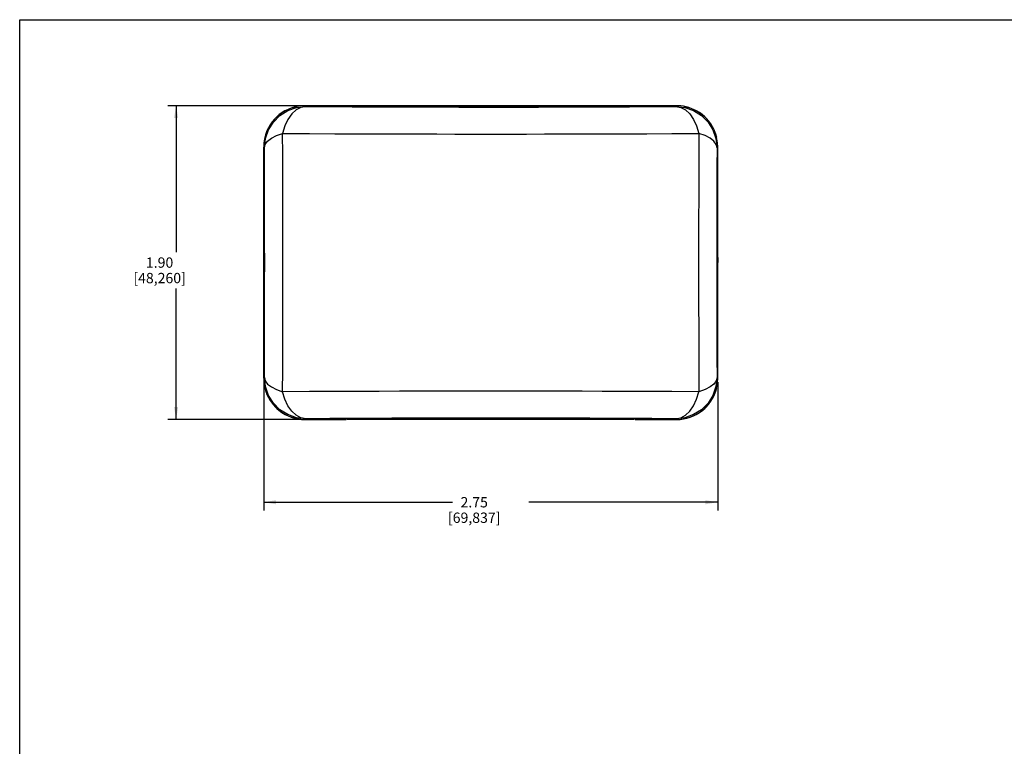
# Model space of a CAD drawing. Units: inches. Extents: x 0 to 34, y 0 to 22.
# Drawn here: x 0 to 14.9, y 11 to 22 of the extents above; entities that cross this region are included whole.
import ezdxf

# ---------------------------------------------------------------- set-up
doc = ezdxf.new("R2010")
doc.units = ezdxf.units.IN
doc.header["$LTSCALE"] = 1.87
doc.header["$MEASUREMENT"] = 0
doc.layers.get('0').update_dxf_attribs({"linetype": 'CONTINUOUS'})
doc.layers.add('BASE', color=7, linetype='CONTINUOUS')
doc.layers.add('COVER', color=7, linetype='CONTINUOUS')
doc.styles.get("Standard").update_dxf_attribs({"font": 'txt', "width": 0.8})
doc.dimstyles.new('DIMSTYLE_2', dxfattribs={"dimtxt": 0.15625, "dimasz": 0.1875, "dimexe": 0.18, "dimexo": 0.0625, "dimgap": 0.09, "dimtad": 0, "dimtih": 1, "dimtoh": 1, "dimlfac": 0.4, "dimzin": 0, "dimdsep": 46, "dimtxsty": 'STANDARD', "dimblk": '_FILLED', "dimblk1": '_FILLED', "dimblk2": '_FILLED', "dimcen": 0.09, "dimadec": 0, "dimazin": 0, "dimtfac": 1, "dimtofl": 0, "dimtmove": 0, "dimatfit": 3, "dimldrblk": '_FILLED', "dimfxl": 1, "dimtolj": 1, "dimtzin": 0, "dimarcsym": 0})

# ---------------------------------------------------------------- blocks, each defined once
blk = doc.blocks.new('_FILLED')
at = {"color": 0, "linetype": 'BYBLOCK'}
blk.add_solid([(0, 0), (-1, 0.167), (-1, -0.167)], dxfattribs=at)
blk = doc.blocks.new('*D3')
at = {"color": 2, "linetype": 'CONTINUOUS'}
for p, q in [((3.694, 16.511), (3.694, 14.57)), ((10.568, 16.511), (10.568, 14.57)), ((3.694, 14.695), (6.553, 14.695)), ((10.568, 14.695), (7.709, 14.695))]:
    blk.add_line(p, q, dxfattribs=at)
at = {"color": 2, "linetype": 'CONTINUOUS', "xscale": 0.1875, "yscale": 0.1875, "zscale": 0.1875, "rotation": 180}
blk.add_blockref('_FILLED', (3.694, 14.695), dxfattribs=at)
at = {"color": 2, "linetype": 'CONTINUOUS', "xscale": 0.1875, "yscale": 0.1875, "zscale": 0.1875}
blk.add_blockref('_FILLED', (10.568, 14.695), dxfattribs=at)
at = {"color": 2, "linetype": 'CONTINUOUS', "insert": (6.881, 14.773), "char_height": 0.1562, "width": 1, "attachment_point": 2, "line_spacing_factor": 0.9}
blk.add_mtext('2.75\\P[69,837]', dxfattribs=at)
blk = doc.blocks.new('*D4')
at = {"color": 2, "linetype": 'CONTINUOUS'}
for p, q in [((4.256, 20.698), (2.243, 20.698)), ((2.368, 20.698), (2.368, 18.479)), ((2.368, 15.948), (2.368, 17.932)), ((4.256, 15.948), (2.243, 15.948))]:
    blk.add_line(p, q, dxfattribs=at)
at = {"color": 2, "linetype": 'CONTINUOUS', "xscale": 0.1875, "yscale": 0.1875, "zscale": 0.1875}
for p, rotation in [((2.368, 20.698), 90), ((2.368, 15.948), 270)]:
    blk.add_blockref('_FILLED', p, dxfattribs=dict(at, rotation=rotation))
at = {"color": 2, "linetype": 'CONTINUOUS', "insert": (2.118, 18.401), "char_height": 0.1562, "width": 1, "attachment_point": 2, "line_spacing_factor": 0.9}
blk.add_mtext('1.90\\P[48,260]', dxfattribs=at)

msp = doc.modelspace()

# ---------------------------------------------------------------- linework, layer by layer
at = {"color": 7, "linetype": 'CONTINUOUS'}
for p, q in [((0, 0), (0, 22)), ((0, 22), (34, 22)), ((4.9654, 15.9512), (4.9654, 15.9476)), ((9.2969, 15.9512), (9.2969, 15.9476)), ((9.2969, 15.9476), (4.9655, 15.9476))]:
    msp.add_line(p, q, dxfattribs=at)
at = {"color": 9, "linetype": 'CONTINUOUS'}
for p, q in [((4.9657, 15.9512), (4.9657, 15.9476)), ((5.0312, 15.9579), (5.0312, 15.9476)), ((5.181, 15.9585), (5.181, 15.9476)), ((9.0814, 15.9585), (9.0814, 15.9476)), ((9.2312, 15.958), (9.2312, 15.9476)), ((9.2967, 15.9512), (9.2967, 15.9476))]:
    msp.add_line(p, q, dxfattribs=at)
at = {"layer": 'BASE', "color": 7, "linetype": 'CONTINUOUS'}
for p, q in [((4.3187, 20.6976), (9.9437, 20.6976)), ((3.6943, 18.3976), (3.6937, 18.3226)), ((10.568, 18.3976), (10.5687, 18.3226)), ((3.6943, 18.2476), (3.6937, 18.3226)), ((10.568, 18.2476), (10.5687, 18.3226)), ((4.9437, 15.9476), (4.3187, 15.9476)), ((9.9437, 15.9476), (9.3187, 15.9476))]:
    msp.add_line(p, q, dxfattribs=at)
for centre, start, end in [((4.3187, 20.0726), 90, 166.7982), ((9.9437, 20.0726), 13.2018, 90), ((4.3187, 16.5726), 193.2018, 270), ((9.9437, 16.5726), 270, 346.7982)]:
    msp.add_arc(centre, 0.625, start, end, dxfattribs=at)
for centre, start_param, end_param in [((5.0937, 15.9493), 2.59727, 2.7111376), ((9.1687, 15.9493), 0.4304551, 0.5443227)]:
    msp.add_ellipse(centre, major_axis=(0.15, 0), ratio=0.0087269, start_param=start_param, end_param=end_param, dxfattribs=at)
at = {"layer": 'COVER', "color": 9, "linetype": 'CONTINUOUS'}
for p, q in [((4.3303, 20.6859), (4.3193, 20.6969)), ((9.943, 20.6969), (9.932, 20.6859)), ((3.7054, 20.0609), (3.6943, 20.072)), ((10.568, 20.072), (10.557, 20.0609)), ((3.6943, 16.5732), (3.7054, 16.5843)), ((10.557, 16.5843), (10.568, 16.5732)), ((4.3193, 15.9482), (4.3303, 15.9593)), ((9.932, 15.9593), (9.943, 15.9482))]:
    msp.add_line(p, q, dxfattribs=at)
at = {"layer": 'COVER', "color": 7, "linetype": 'CONTINUOUS'}
for p, q in [((9.943, 20.6969), (4.3193, 20.6969)), ((3.6943, 16.5732), (3.6943, 20.072)), ((10.568, 16.5732), (10.568, 20.072)), ((5.0013, 15.9572), (4.9437, 15.9476)), ((9.1108, 15.9585), (5.1513, 15.9585)), ((9.3187, 15.9476), (9.2606, 15.9572)), ((4.3193, 15.9482), (4.9437, 15.9482)), ((4.9437, 15.9476), (4.9437, 15.9482)), ((9.3187, 15.9482), (9.943, 15.9482)), ((9.3187, 15.9476), (9.3187, 15.9482))]:
    msp.add_line(p, q, dxfattribs=at)
at = {"layer": 'COVER', "color": 9, "linetype": 'CONTINUOUS'}
for points in [[(3.7054, 20.0609), (3.721, 20.2), (3.7673, 20.3321), (3.8417, 20.4506), (3.9407, 20.5495), (4.0592, 20.624), (4.1913, 20.6702), (4.3303, 20.6859)], [(4.3303, 20.6859), (4.2554, 20.6724), (4.1836, 20.6341), (4.1176, 20.5727), (4.0603, 20.4906), (4.0139, 20.391), (3.9803, 20.2782)], [(4.3303, 20.6859), (4.6931, 20.6837), (5.0308, 20.6821), (5.3418, 20.6809), (5.6302, 20.6799), (5.9015, 20.6792), (6.1586, 20.6786), (6.4058, 20.6783), (6.6485, 20.678), (6.8898, 20.6778), (7.1306, 20.6778), (7.3714, 20.6778), (7.6126, 20.678), (7.8552, 20.6782), (8.1023, 20.6786), (8.3594, 20.6792), (8.6306, 20.6799), (8.919, 20.6809), (9.2302, 20.6821), (9.5684, 20.6837), (9.932, 20.6859)], [(9.932, 20.6859), (10.0711, 20.6702), (10.2031, 20.624), (10.3216, 20.5495), (10.4206, 20.4506), (10.4951, 20.3321), (10.5413, 20.2), (10.557, 20.0609)], [(9.932, 20.6859), (10.0069, 20.6724), (10.0788, 20.6341), (10.1447, 20.5727), (10.202, 20.4906), (10.2484, 20.391), (10.2821, 20.2782)], [(3.7054, 20.0609), (3.718, 20.1116), (3.7535, 20.1605), (3.8106, 20.2056), (3.8872, 20.2453), (3.9803, 20.2782)], [(3.984, 18.3226), (3.9839, 18.65), (3.9836, 18.9785), (3.9831, 19.3036), (3.9824, 19.6274), (3.9815, 19.952), (3.9803, 20.2784)], [(3.9803, 20.2784), (4.3885, 20.2758), (4.7684, 20.2739), (5.1182, 20.2725), (5.4428, 20.2715), (5.7479, 20.2706), (6.0372, 20.27), (6.3153, 20.2696), (6.5884, 20.2693), (6.8598, 20.2691), (7.1306, 20.269), (7.4014, 20.2691), (7.6727, 20.2693), (7.9456, 20.2696), (8.2236, 20.27), (8.5128, 20.2706), (8.8179, 20.2715), (9.1424, 20.2725), (9.4924, 20.2739), (9.8729, 20.2758), (10.282, 20.2784)], [(10.282, 20.2784), (10.2809, 19.952), (10.2799, 19.6275), (10.2792, 19.3037), (10.2787, 18.9785), (10.2784, 18.65), (10.2783, 18.3226)], [(10.557, 20.0609), (10.5443, 20.1116), (10.5088, 20.1605), (10.4517, 20.2056), (10.3752, 20.2453), (10.2821, 20.2782)], [(3.7087, 18.3226), (3.7086, 18.6139), (3.7084, 18.9058), (3.7079, 19.1948), (3.7073, 19.4826), (3.7064, 19.771), (3.7054, 20.0609)], [(10.557, 20.0609), (10.5559, 19.771), (10.5551, 19.4826), (10.5544, 19.1948), (10.554, 18.9058), (10.5537, 18.6139), (10.5536, 18.3226)], [(3.7054, 16.5843), (3.7064, 16.8742), (3.7073, 17.1626), (3.7079, 17.4504), (3.7084, 17.7394), (3.7086, 18.0313), (3.7087, 18.3226)], [(3.9803, 16.3668), (3.9815, 16.6932), (3.9824, 17.0177), (3.9831, 17.3415), (3.9836, 17.6667), (3.9839, 17.9951), (3.984, 18.3226)], [(10.2783, 18.3226), (10.2784, 17.9951), (10.2787, 17.6667), (10.2792, 17.3415), (10.2799, 17.0177), (10.2809, 16.6932), (10.282, 16.3667)], [(10.5536, 18.3226), (10.5537, 18.0312), (10.554, 17.7393), (10.5544, 17.4504), (10.5551, 17.1626), (10.5559, 16.8742), (10.557, 16.5843)], [(3.7054, 16.5843), (3.718, 16.5335), (3.7535, 16.4847), (3.8106, 16.4395), (3.8872, 16.3998), (3.9803, 16.367)], [(4.3303, 15.9593), (4.1913, 15.975), (4.0592, 16.0212), (3.9407, 16.0956), (3.8417, 16.1946), (3.7673, 16.3131), (3.721, 16.4452), (3.7054, 16.5843)], [(10.557, 16.5843), (10.5413, 16.4452), (10.4951, 16.3131), (10.4206, 16.1946), (10.3216, 16.0956), (10.2031, 16.0212), (10.0711, 15.975), (9.932, 15.9593)], [(10.557, 16.5843), (10.5443, 16.5335), (10.5088, 16.4847), (10.4517, 16.4395), (10.3752, 16.3998), (10.2821, 16.367)], [(10.282, 16.3667), (9.8738, 16.3694), (9.4939, 16.3712), (9.1441, 16.3726), (8.8195, 16.3737), (8.5144, 16.3745), (8.2251, 16.3751), (7.947, 16.3756), (7.674, 16.3759), (7.4026, 16.3761), (7.1318, 16.3761), (6.861, 16.3761), (6.5897, 16.3759), (6.3167, 16.3756), (6.0388, 16.3751), (5.7495, 16.3745), (5.4444, 16.3737), (5.1199, 16.3726), (4.7699, 16.3712), (4.3894, 16.3694), (3.9803, 16.3668)], [(4.3303, 15.9593), (4.2555, 15.9728), (4.1836, 16.011), (4.1176, 16.0725), (4.0603, 16.1546), (4.0139, 16.2541), (3.9803, 16.367)], [(9.932, 15.9593), (10.0069, 15.9728), (10.0788, 16.011), (10.1447, 16.0725), (10.202, 16.1546), (10.2484, 16.2541), (10.2821, 16.367)], [(9.932, 15.9593), (9.5692, 15.9614), (9.2315, 15.9631), (8.9205, 15.9643), (8.6321, 15.9652), (8.3608, 15.966), (8.1037, 15.9665), (7.8565, 15.9669), (7.6138, 15.9672), (7.3725, 15.9674), (7.1317, 15.9674), (6.8909, 15.9674), (6.6497, 15.9672), (6.4071, 15.9669), (6.16, 15.9665), (5.9029, 15.966), (5.6317, 15.9653), (5.3433, 15.9643), (5.0321, 15.9631), (4.6939, 15.9614), (4.3303, 15.9593)]]:
    msp.add_lwpolyline(points, dxfattribs=at)
at = {"layer": 'COVER', "color": 7, "linetype": 'CONTINUOUS'}
for centre, major_axis, ratio, start_param, end_param in [((4.3193, 20.0719), (0.442, -0.442), 0.9999239, 2.3562326, 3.9269527), ((9.943, 20.0719), (-0.442, -0.442), 0.9999239, 2.3562326, 3.9269527), ((4.3193, 16.5733), (0.442, 0.442), 0.9999239, 2.3562326, 3.9269527), ((9.943, 16.5733), (-0.442, 0.442), 0.9999239, -3.9269527, -2.3562326), ((5.1513, 15.9572), (0.15, 0), 0.0087269, 1.5707963, 3.1415927), ((9.1108, 15.9572), (0.15, 0), 0.0087269, 0.0523599, 1.5707963)]:
    msp.add_ellipse(centre, major_axis=major_axis, ratio=ratio, start_param=start_param, end_param=end_param, dxfattribs=at)

# ---------------------------------------------------------------- dimensions: what is measured, and where the dimension line sits
at = {"color": 2, "linetype": 'CONTINUOUS'}
dim = msp.add_linear_dim(base=(2.3679, 20.6976), p1=(4.2562, 15.9476), p2=(4.2562, 20.6976), angle=90, dimstyle='DIMSTYLE_2', dxfattribs=at)
dim.commit()
dim.dimension.update_dxf_attribs({"geometry": '*D4', "text_midpoint": (2.2117, 18.2054), "dimtype": 160})
dim = msp.add_linear_dim(base=(10.568, 14.6954), p1=(3.6943, 16.5107), p2=(10.568, 16.5107), dimstyle='DIMSTYLE_2', dxfattribs=at)
dim.commit()
dim.dimension.update_dxf_attribs({"geometry": '*D3', "text_midpoint": (6.9749, 14.5782), "dimtype": 160})

doc.saveas('drawing.dxf')
